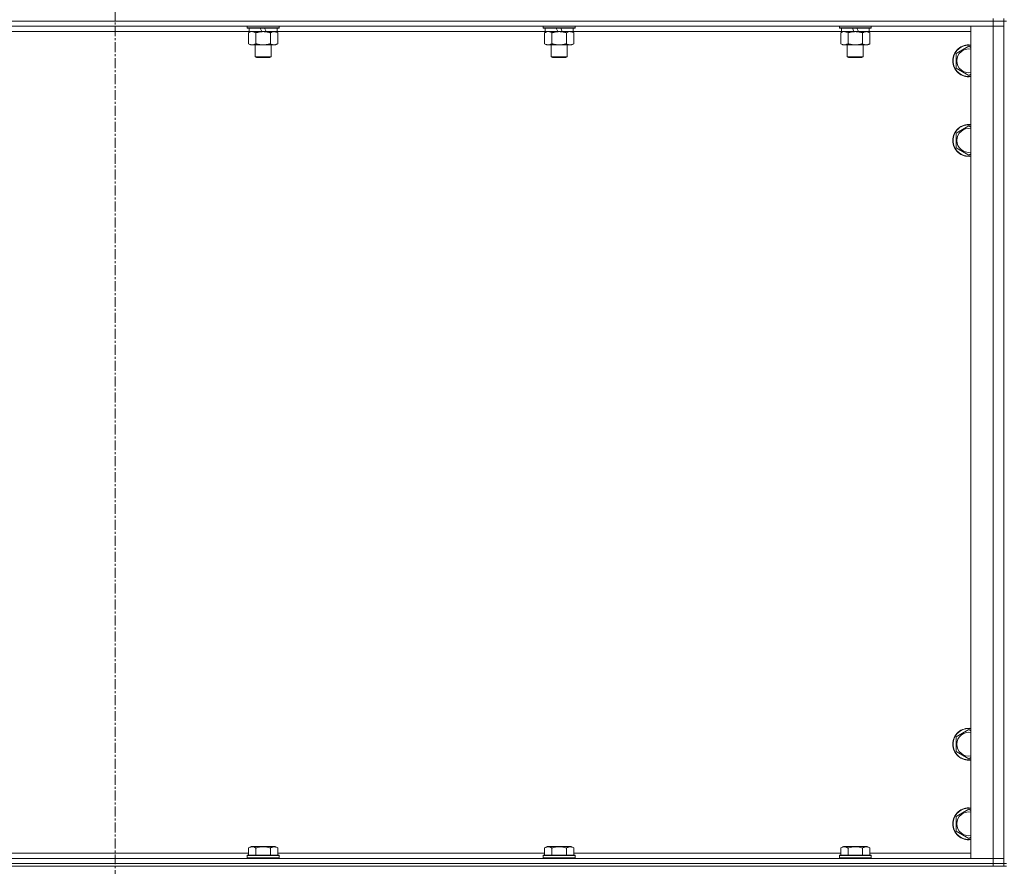
# Model space of a CAD drawing. Units: millimetres. Extents: x 0 to 45960, y -11 to 31500.
# Drawn here: x 13170 to 13913, y 20881 to 21519 of the extents above; entities that cross this region are included whole.
import ezdxf

# ---------------------------------------------------------------- set-up
doc = ezdxf.new("R2010")
doc.units = ezdxf.units.MM
doc.linetypes.add('K5LT_AXLED', pattern=[12, 7.5, -1.5, 1.5, -1.5])
doc.linetypes.add('K5LT_THIN', pattern=[0])
for name, color, linetype, true_color in [('OSI', 2, 'Continuous', 0xffff00), ('R', 1, 'Continuous', 0xff0000), ('WELDING', 7, 'Continuous', 0xffffff)]:
    doc.layers.add(name, color=color, linetype=linetype, true_color=true_color)

msp = doc.modelspace()

# ---------------------------------------------------------------- linework, layer by layer
at = {"layer": 'OSI', "color": 30, "linetype": 'K5LT_AXLED', "lineweight": 18, "true_color": 0xff8000}
msp.add_line((13242.38, 25377.87), (13242.38, 20730.87), dxfattribs=at)
at = {"layer": 'R', "color": 7, "linetype": 'K5LT_THIN', "lineweight": 18}
for p, q in [((13904.38, 21517.87), (12580.38, 21517.87)), ((12580.38, 21517.87), (13904.38, 21517.87)), ((13904.38, 21517.87), (13904.38, 21519.87)), ((13904.38, 21517.87), (13912.38, 21517.87)), ((13904.38, 21517.87), (13904.38, 21513.87)), ((13912.38, 21517.87), (13904.38, 21517.87)), ((13912.38, 21517.87), (13912.38, 21519.87)), ((13912.38, 21517.87), (13914.38, 21517.87)), ((13912.38, 21517.87), (13912.38, 20882.87)), ((13904.38, 21513.87), (12580.38, 21513.87)), ((13341.98, 21513.87), (13341.98, 21512.67)), ((13365.98, 21512.67), (13341.98, 21512.67)), ((13341.98, 21512.67), (13342.15, 21512.37)), ((13365.81, 21512.37), (13342.15, 21512.37)), ((13343.48, 21512.37), (13343.48, 21509.87)), ((13352.97, 21509.87), (13351.8, 21512.37)), ((13356.28, 21509.87), (13355.11, 21512.37)), ((13364.48, 21512.37), (13364.48, 21509.87)), ((13365.98, 21512.67), (13365.81, 21512.37)), ((13365.98, 21513.87), (13365.98, 21512.67)), ((13565.18, 21513.87), (13565.18, 21512.67)), ((13589.18, 21512.67), (13565.18, 21512.67)), ((13565.18, 21512.67), (13565.35, 21512.37)), ((13589.01, 21512.37), (13565.35, 21512.37)), ((13566.68, 21512.37), (13566.68, 21509.87)), ((13576.17, 21509.87), (13575, 21512.37)), ((13579.48, 21509.87), (13578.31, 21512.37)), ((13587.68, 21512.37), (13587.68, 21509.87)), ((13589.18, 21512.67), (13589.01, 21512.37)), ((13589.18, 21513.87), (13589.18, 21512.67)), ((13788.38, 21513.87), (13788.38, 21512.67)), ((13812.38, 21512.67), (13788.38, 21512.67)), ((13788.38, 21512.67), (13788.55, 21512.37)), ((13812.21, 21512.37), (13788.55, 21512.37)), ((13789.88, 21512.37), (13789.88, 21509.87)), ((13799.37, 21509.87), (13798.2, 21512.37)), ((13802.68, 21509.87), (13801.51, 21512.37)), ((13810.88, 21512.37), (13810.88, 21509.87)), ((13812.38, 21512.67), (13812.21, 21512.37)), ((13812.38, 21513.87), (13812.38, 21512.67)), ((13887.38, 21513.87), (13904.38, 21513.87)), ((13887.38, 20886.87), (13887.38, 21513.87)), ((13912.38, 21513.87), (13904.38, 21513.87)), ((13904.38, 20886.87), (13904.38, 21513.87)), ((13904.38, 21513.87), (13912.38, 21513.87)), ((13343.48, 21509.87), (13141.28, 21509.87)), ((13343.01, 21509.02), (13344.48, 21509.87)), ((13343.01, 21509.02), (13343.01, 21500.72)), ((13352.97, 21509.87), (13343.48, 21509.87)), ((13348.5, 21509.02), (13348.5, 21500.72)), ((13352.97, 21509.87), (13353.98, 21509.87)), ((13353.98, 21509.87), (13356.28, 21509.87)), ((13364.48, 21509.87), (13356.28, 21509.87)), ((13359.47, 21509.02), (13359.47, 21500.72)), ((13364.95, 21509.02), (13363.48, 21509.87)), ((13566.68, 21509.87), (13364.48, 21509.87)), ((13364.95, 21509.02), (13364.95, 21500.72)), ((13566.21, 21509.02), (13567.68, 21509.87)), ((13566.21, 21509.02), (13566.21, 21500.72)), ((13576.17, 21509.87), (13566.68, 21509.87)), ((13571.7, 21509.02), (13571.7, 21500.72)), ((13576.17, 21509.87), (13577.18, 21509.87)), ((13577.18, 21509.87), (13579.48, 21509.87)), ((13587.68, 21509.87), (13579.48, 21509.87)), ((13582.67, 21509.02), (13582.67, 21500.72)), ((13588.15, 21509.02), (13586.68, 21509.87)), ((13789.88, 21509.87), (13587.68, 21509.87)), ((13588.15, 21509.02), (13588.15, 21500.72)), ((13789.41, 21509.02), (13790.88, 21509.87)), ((13789.41, 21509.02), (13789.41, 21500.72)), ((13799.37, 21509.87), (13789.88, 21509.87)), ((13794.9, 21509.02), (13794.9, 21500.72)), ((13799.37, 21509.87), (13800.38, 21509.87)), ((13800.38, 21509.87), (13802.68, 21509.87)), ((13810.88, 21509.87), (13802.68, 21509.87)), ((13805.87, 21509.02), (13805.87, 21500.72)), ((13811.35, 21509.02), (13809.88, 21509.87)), ((13887.38, 21509.87), (13810.88, 21509.87)), ((13811.35, 21509.02), (13811.35, 21500.72)), ((13343.01, 21500.72), (13344.48, 21499.87)), ((13353.98, 21499.87), (13344.48, 21499.87)), ((13347.98, 21499.87), (13347.98, 21490.95)), ((13363.48, 21499.87), (13353.98, 21499.87)), ((13359.98, 21499.87), (13359.98, 21490.95)), ((13364.95, 21500.72), (13363.48, 21499.87)), ((13566.21, 21500.72), (13567.68, 21499.87)), ((13577.18, 21499.87), (13567.68, 21499.87)), ((13571.18, 21499.87), (13571.18, 21490.95)), ((13586.68, 21499.87), (13577.18, 21499.87)), ((13583.18, 21499.87), (13583.18, 21490.95)), ((13588.15, 21500.72), (13586.68, 21499.87)), ((13789.41, 21500.72), (13790.88, 21499.87)), ((13800.38, 21499.87), (13790.88, 21499.87)), ((13794.38, 21499.87), (13794.38, 21490.95)), ((13809.88, 21499.87), (13800.38, 21499.87)), ((13806.38, 21499.87), (13806.38, 21490.95)), ((13811.35, 21500.72), (13809.88, 21499.87)), ((13876.38, 21493.35), (13885.88, 21498.84)), ((13885.88, 21498.84), (13887.38, 21497.97)), ((13359.98, 21490.95), (13347.98, 21490.95)), ((13347.98, 21490.95), (13348.98, 21490.37)), ((13358.98, 21490.37), (13348.98, 21490.37)), ((13359.98, 21490.95), (13358.98, 21490.37)), ((13583.18, 21490.95), (13571.18, 21490.95)), ((13571.18, 21490.95), (13572.18, 21490.37)), ((13582.18, 21490.37), (13572.18, 21490.37)), ((13583.18, 21490.95), (13582.18, 21490.37)), ((13806.38, 21490.95), (13794.38, 21490.95)), ((13794.38, 21490.95), (13795.38, 21490.37)), ((13805.38, 21490.37), (13795.38, 21490.37)), ((13806.38, 21490.95), (13805.38, 21490.37)), ((13876.38, 21487.87), (13876.38, 21493.35)), ((13876.38, 21482.38), (13876.38, 21487.87)), ((13885.88, 21476.9), (13876.38, 21482.38)), ((13887.38, 21477.76), (13885.88, 21476.9)), ((13876.38, 21433.35), (13885.88, 21438.84)), ((13885.88, 21438.84), (13887.38, 21437.97)), ((13876.38, 21427.87), (13876.38, 21433.35)), ((13876.38, 21422.38), (13876.38, 21427.87)), ((13885.88, 21416.9), (13876.38, 21422.38)), ((13887.38, 21417.76), (13885.88, 21416.9)), ((13876.38, 20978.35), (13885.88, 20983.84)), ((13885.88, 20983.84), (13887.38, 20982.97)), ((13876.38, 20972.87), (13876.38, 20978.35)), ((13876.38, 20967.38), (13876.38, 20972.87)), ((13885.88, 20961.9), (13876.38, 20967.38)), ((13887.38, 20962.76), (13885.88, 20961.9)), ((13876.38, 20918.35), (13885.88, 20923.84)), ((13876.38, 20912.87), (13876.38, 20918.35)), ((13885.88, 20923.84), (13887.38, 20922.97)), ((13876.38, 20907.38), (13876.38, 20912.87)), ((13885.88, 20901.9), (13876.38, 20907.38)), ((13887.38, 20902.76), (13885.88, 20901.9)), ((13343.01, 20894.72), (13345.01, 20895.87)), ((13343.01, 20894.72), (13343.01, 20889.37)), ((13346.21, 20895.87), (13345.01, 20895.87)), ((13362.95, 20895.87), (13346.21, 20895.87)), ((13348.5, 20894.72), (13348.5, 20889.37)), ((13359.47, 20894.72), (13359.47, 20889.37)), ((13364.95, 20894.72), (13362.95, 20895.87)), ((13364.95, 20894.72), (13364.95, 20889.37)), ((13566.21, 20894.72), (13568.21, 20895.87)), ((13566.21, 20894.72), (13566.21, 20889.37)), ((13569.41, 20895.87), (13568.21, 20895.87)), ((13586.15, 20895.87), (13569.41, 20895.87)), ((13571.7, 20894.72), (13571.7, 20889.37)), ((13582.67, 20894.72), (13582.67, 20889.37)), ((13588.15, 20894.72), (13586.15, 20895.87)), ((13588.15, 20894.72), (13588.15, 20889.37)), ((13789.41, 20894.72), (13791.41, 20895.87)), ((13789.41, 20894.72), (13789.41, 20889.37)), ((13792.61, 20895.87), (13791.41, 20895.87)), ((13809.35, 20895.87), (13792.61, 20895.87)), ((13794.9, 20894.72), (13794.9, 20889.37)), ((13805.87, 20894.72), (13805.87, 20889.37)), ((13811.35, 20894.72), (13809.35, 20895.87)), ((13811.35, 20894.72), (13811.35, 20889.37)), ((12580.38, 20886.87), (13904.38, 20886.87)), ((13141.75, 20890.87), (13343.01, 20890.87)), ((13341.98, 20889.07), (13342.15, 20889.37)), ((13341.98, 20889.07), (13341.98, 20887.17)), ((13343.59, 20889.07), (13341.98, 20889.07)), ((13341.98, 20887.17), (13342.15, 20886.87)), ((13343.59, 20887.17), (13341.98, 20887.17)), ((13343.74, 20889.37), (13342.15, 20889.37)), ((13365.98, 20889.07), (13343.59, 20889.07)), ((13365.98, 20887.17), (13343.59, 20887.17)), ((13365.81, 20889.37), (13343.74, 20889.37)), ((13364.95, 20890.87), (13566.21, 20890.87)), ((13365.98, 20889.07), (13365.81, 20889.37)), ((13365.98, 20887.17), (13365.81, 20886.87)), ((13365.98, 20889.07), (13365.98, 20887.17)), ((13565.18, 20889.07), (13565.35, 20889.37)), ((13565.18, 20889.07), (13565.18, 20887.17)), ((13566.79, 20889.07), (13565.18, 20889.07)), ((13565.18, 20887.17), (13565.35, 20886.87)), ((13566.79, 20887.17), (13565.18, 20887.17)), ((13566.94, 20889.37), (13565.35, 20889.37)), ((13589.18, 20889.07), (13566.79, 20889.07)), ((13589.18, 20887.17), (13566.79, 20887.17)), ((13589.01, 20889.37), (13566.94, 20889.37)), ((13588.15, 20890.87), (13789.41, 20890.87)), ((13589.18, 20889.07), (13589.01, 20889.37)), ((13589.18, 20887.17), (13589.01, 20886.87)), ((13589.18, 20889.07), (13589.18, 20887.17)), ((13788.38, 20889.07), (13788.55, 20889.37)), ((13788.38, 20889.07), (13788.38, 20887.17)), ((13789.99, 20889.07), (13788.38, 20889.07)), ((13788.38, 20887.17), (13788.55, 20886.87)), ((13789.99, 20887.17), (13788.38, 20887.17)), ((13790.14, 20889.37), (13788.55, 20889.37)), ((13812.38, 20889.07), (13789.99, 20889.07)), ((13812.38, 20887.17), (13789.99, 20887.17)), ((13812.21, 20889.37), (13790.14, 20889.37)), ((13811.35, 20890.87), (13887.38, 20890.87)), ((13812.38, 20889.07), (13812.21, 20889.37)), ((13812.38, 20887.17), (13812.21, 20886.87)), ((13812.38, 20889.07), (13812.38, 20887.17)), ((13904.38, 20886.87), (13887.38, 20886.87)), ((13904.38, 20886.87), (13912.38, 20886.87)), ((13904.38, 20882.87), (13904.38, 20886.87)), ((13912.38, 20886.87), (13904.38, 20886.87)), ((12580.38, 20882.87), (13904.38, 20882.87)), ((12580.38, 20882.87), (13904.38, 20882.87)), ((12580.38, 20880.87), (13904.38, 20880.87)), ((13912.38, 20882.87), (13904.38, 20882.87)), ((13904.38, 20880.87), (13904.38, 20882.87)), ((13904.38, 20882.87), (13912.38, 20882.87)), ((13912.38, 20880.87), (13904.38, 20880.87)), ((13912.38, 20882.87), (13914.38, 20882.87)), ((13912.38, 20880.87), (13912.38, 20882.87)), ((13912.38, 20880.87), (13914.38, 20880.87))]:
    msp.add_line(p, q, dxfattribs=at)
for centre, radius, start, end in [((13885.88, 21487.87), 12, 82.81924, 180), ((13885.88, 21487.87), 11.83, 82.71351, 180), ((13885.88, 21487.87), 8.97, 80.37625, 180), ((13885.88, 21487.87), 12, 180, 277.18076), ((13885.88, 21487.87), 11.83, 180, 277.28649), ((13885.88, 21487.87), 8.97, 180, 279.62375), ((13885.88, 21427.87), 12, 82.81924, 180), ((13885.88, 21427.87), 11.83, 82.71351, 180), ((13885.88, 21427.87), 8.97, 80.37625, 180), ((13885.88, 21427.87), 12, 180, 277.18076), ((13885.88, 21427.87), 11.83, 180, 277.28649), ((13885.88, 21427.87), 8.97, 180, 279.62375), ((13885.88, 20972.87), 12, 82.81924, 180), ((13885.88, 20972.87), 11.83, 82.71351, 180), ((13885.88, 20972.87), 8.97, 80.37625, 180), ((13885.88, 20972.87), 12, 180, 277.18076), ((13885.88, 20972.87), 11.83, 180, 277.28649), ((13885.88, 20972.87), 8.97, 180, 279.62375), ((13885.88, 20912.87), 12, 82.81924, 180), ((13885.88, 20912.87), 11.83, 82.71351, 180), ((13885.88, 20912.87), 8.97, 80.37625, 180), ((13885.88, 20912.87), 12, 180, 277.18076), ((13885.88, 20912.87), 11.83, 180, 277.28649), ((13885.88, 20912.87), 8.97, 180, 279.62375)]:
    msp.add_arc(centre, radius, start, end, dxfattribs=at)
at = {"layer": 'WELDING', "color": 7, "linetype": 'K5LT_THIN', "lineweight": 18}
for p, q in [((13343.55, 21509.31), (13343.01, 21509.02)), ((13344.46, 21509.67), (13343.55, 21509.31)), ((13345.38, 21509.85), (13344.46, 21509.67)), ((13345.75, 21509.87), (13345.38, 21509.85)), ((13566.75, 21509.31), (13566.21, 21509.02)), ((13567.66, 21509.67), (13566.75, 21509.31)), ((13568.58, 21509.85), (13567.66, 21509.67)), ((13568.95, 21509.87), (13568.58, 21509.85)), ((13569.88, 21509.77), (13568.95, 21509.87)), ((13570.8, 21509.47), (13569.88, 21509.77)), ((13571.7, 21509.02), (13570.8, 21509.47)), ((13583.2, 21509.31), (13582.67, 21509.02)), ((13584.11, 21509.67), (13583.2, 21509.31)), ((13585.03, 21509.85), (13584.11, 21509.67)), ((13585.41, 21509.87), (13585.03, 21509.85)), ((13789.95, 21509.31), (13789.41, 21509.02)), ((13790.86, 21509.67), (13789.95, 21509.31)), ((13791.78, 21509.85), (13790.86, 21509.67)), ((13792.15, 21509.87), (13791.78, 21509.85))]:
    msp.add_line(p, q, dxfattribs=at)
for points, knots in [([(13348.5, 21509.02), (13348.21, 21509.19), (13347.77, 21509.41), (13347.21, 21509.62), (13346.83, 21509.74), (13346.47, 21509.81), (13346.11, 21509.86), (13345.87, 21509.87), (13345.75, 21509.87)], [0, 0, 0, 0, 2.905563, 4.375924, 5.511195, 6.679161, 7.850161, 9, 9, 9, 9]), ([(13353.98, 21509.87), (13353.92, 21509.87), (13353.8, 21509.87), (13353.63, 21509.86), (13353.45, 21509.86), (13353.27, 21509.85), (13353.1, 21509.84), (13352.86, 21509.83), (13352.45, 21509.8), (13351.97, 21509.75), (13351.5, 21509.69), (13351.15, 21509.63), (13350.79, 21509.57), (13350.43, 21509.5), (13350.07, 21509.42), (13349.73, 21509.35), (13349.41, 21509.27), (13349.1, 21509.19), (13348.8, 21509.11), (13348.6, 21509.05), (13348.5, 21509.02)], [0, 0, 0, 0, 0.13683, 0.27366, 0.41049, 0.54732, 0.68415, 0.820981, 1.094641, 1.641961, 1.915621, 2.189281, 2.472595, 2.755908, 3.039221, 3.322535, 3.565256, 3.807977, 4.050698, 4.293419, 4.293419, 4.293419, 4.293419]), ([(13359.47, 21509.02), (13359.36, 21509.05), (13359.1, 21509.12), (13358.75, 21509.22), (13358.44, 21509.3), (13358.12, 21509.37), (13357.75, 21509.45), (13357.41, 21509.52), (13357.16, 21509.57), (13356.93, 21509.61), (13356.65, 21509.66), (13356.22, 21509.72), (13355.76, 21509.78), (13355.26, 21509.82), (13354.9, 21509.84), (13354.62, 21509.86), (13354.41, 21509.86), (13354.19, 21509.87), (13354.05, 21509.87), (13353.98, 21509.87)], [0, 0, 0, 0, 0.253231, 0.633077, 0.823001, 1.012924, 1.39277, 1.683866, 1.829413, 1.974961, 2.22598, 2.476999, 2.979038, 3.307633, 3.636228, 3.800526, 3.964824, 4.129121, 4.293419, 4.293419, 4.293419, 4.293419]), ([(13362.21, 21509.87), (13362.08, 21509.87), (13361.84, 21509.86), (13361.46, 21509.81), (13361.1, 21509.73), (13360.64, 21509.58), (13360.09, 21509.36), (13359.67, 21509.14), (13359.47, 21509.02)], [0, 0, 0, 0, 1.192024, 2.404251, 3.60809, 4.765234, 6.955738, 9, 9, 9, 9]), ([(13364.95, 21509.02), (13364.66, 21509.19), (13364.23, 21509.41), (13363.67, 21509.62), (13363.28, 21509.74), (13362.92, 21509.81), (13362.57, 21509.86), (13362.33, 21509.87), (13362.21, 21509.87)], [0, 0, 0, 0, 2.905563, 4.375924, 5.511195, 6.679161, 7.850161, 9, 9, 9, 9]), ([(13577.18, 21509.87), (13577.12, 21509.87), (13577, 21509.87), (13576.83, 21509.86), (13576.65, 21509.86), (13576.47, 21509.85), (13576.3, 21509.84), (13576.06, 21509.83), (13575.65, 21509.8), (13575.17, 21509.75), (13574.7, 21509.69), (13574.35, 21509.63), (13573.99, 21509.57), (13573.63, 21509.5), (13573.27, 21509.42), (13572.93, 21509.35), (13572.61, 21509.27), (13572.3, 21509.19), (13572, 21509.11), (13571.8, 21509.05), (13571.7, 21509.02)], [0, 0, 0, 0, 0.13683, 0.27366, 0.41049, 0.54732, 0.68415, 0.820981, 1.094641, 1.641961, 1.915621, 2.189281, 2.472595, 2.755908, 3.039221, 3.322535, 3.565256, 3.807977, 4.050698, 4.293419, 4.293419, 4.293419, 4.293419]), ([(13582.67, 21509.02), (13582.56, 21509.05), (13582.3, 21509.12), (13581.95, 21509.22), (13581.64, 21509.3), (13581.32, 21509.37), (13580.95, 21509.45), (13580.61, 21509.52), (13580.36, 21509.57), (13580.13, 21509.61), (13579.85, 21509.66), (13579.42, 21509.72), (13578.96, 21509.78), (13578.46, 21509.82), (13578.1, 21509.84), (13577.82, 21509.86), (13577.61, 21509.86), (13577.39, 21509.87), (13577.25, 21509.87), (13577.18, 21509.87)], [0, 0, 0, 0, 0.253231, 0.633077, 0.823001, 1.012924, 1.39277, 1.683866, 1.829413, 1.974961, 2.22598, 2.476999, 2.979038, 3.307633, 3.636228, 3.800526, 3.964824, 4.129121, 4.293419, 4.293419, 4.293419, 4.293419]), ([(13588.15, 21509.02), (13587.86, 21509.19), (13587.43, 21509.41), (13586.87, 21509.62), (13586.48, 21509.74), (13586.12, 21509.81), (13585.77, 21509.86), (13585.53, 21509.87), (13585.41, 21509.87)], [0, 0, 0, 0, 2.905563, 4.375924, 5.511195, 6.679161, 7.850161, 9, 9, 9, 9]), ([(13794.9, 21509.02), (13794.61, 21509.19), (13794.17, 21509.41), (13793.61, 21509.62), (13793.23, 21509.74), (13792.87, 21509.81), (13792.51, 21509.86), (13792.27, 21509.87), (13792.15, 21509.87)], [0, 0, 0, 0, 2.905563, 4.375924, 5.511195, 6.679161, 7.850161, 9, 9, 9, 9]), ([(13800.38, 21509.87), (13800.32, 21509.87), (13800.2, 21509.87), (13800.03, 21509.86), (13799.85, 21509.86), (13799.67, 21509.85), (13799.5, 21509.84), (13799.26, 21509.83), (13798.85, 21509.8), (13798.37, 21509.75), (13797.9, 21509.69), (13797.55, 21509.63), (13797.19, 21509.57), (13796.83, 21509.5), (13796.47, 21509.42), (13796.13, 21509.35), (13795.81, 21509.27), (13795.5, 21509.19), (13795.2, 21509.11), (13795, 21509.05), (13794.9, 21509.02)], [0, 0, 0, 0, 0.13683, 0.27366, 0.41049, 0.54732, 0.68415, 0.820981, 1.094641, 1.641961, 1.915621, 2.189281, 2.472595, 2.755908, 3.039221, 3.322535, 3.565256, 3.807977, 4.050698, 4.293419, 4.293419, 4.293419, 4.293419]), ([(13805.87, 21509.02), (13805.76, 21509.05), (13805.5, 21509.12), (13805.15, 21509.22), (13804.84, 21509.3), (13804.52, 21509.37), (13804.15, 21509.45), (13803.81, 21509.52), (13803.56, 21509.57), (13803.33, 21509.61), (13803.05, 21509.66), (13802.62, 21509.72), (13802.16, 21509.78), (13801.66, 21509.82), (13801.3, 21509.84), (13801.02, 21509.86), (13800.81, 21509.86), (13800.59, 21509.87), (13800.45, 21509.87), (13800.38, 21509.87)], [0, 0, 0, 0, 0.253231, 0.633077, 0.823001, 1.012924, 1.39277, 1.683866, 1.829413, 1.974961, 2.22598, 2.476999, 2.979038, 3.307633, 3.636228, 3.800526, 3.964824, 4.129121, 4.293419, 4.293419, 4.293419, 4.293419]), ([(13808.61, 21509.87), (13808.48, 21509.87), (13808.24, 21509.86), (13807.86, 21509.81), (13807.5, 21509.73), (13807.04, 21509.58), (13806.49, 21509.36), (13806.07, 21509.14), (13805.87, 21509.02)], [0, 0, 0, 0, 1.192024, 2.404251, 3.60809, 4.765234, 6.955738, 9, 9, 9, 9]), ([(13811.35, 21509.02), (13811.06, 21509.19), (13810.63, 21509.41), (13810.07, 21509.62), (13809.68, 21509.74), (13809.32, 21509.81), (13808.97, 21509.86), (13808.73, 21509.87), (13808.61, 21509.87)], [0, 0, 0, 0, 2.905563, 4.375924, 5.511195, 6.679161, 7.850161, 9, 9, 9, 9]), ([(13343.01, 21500.72), (13343.34, 21500.53), (13343.81, 21500.29), (13344.38, 21500.09), (13344.72, 21499.99), (13345.03, 21499.93), (13345.37, 21499.88), (13345.72, 21499.86), (13346.08, 21499.88), (13346.39, 21499.91), (13346.72, 21499.98), (13347.17, 21500.1), (13347.78, 21500.33), (13348.24, 21500.57), (13348.5, 21500.72)], [0, 0, 0, 0, 2.72415, 3.912285, 4.716446, 5.530362, 6.353984, 7.500189, 8.40607, 9.211142, 9.998759, 11.128707, 12.847273, 15, 15, 15, 15]), ([(13348.5, 21500.72), (13348.56, 21500.7), (13348.68, 21500.66), (13348.87, 21500.61), (13349.05, 21500.56), (13349.3, 21500.5), (13349.6, 21500.42), (13349.94, 21500.34), (13350.25, 21500.28), (13350.53, 21500.22), (13350.76, 21500.17), (13350.94, 21500.14), (13351.16, 21500.11), (13351.44, 21500.06), (13351.8, 21500.01), (13352.17, 21499.97), (13352.65, 21499.92), (13353.14, 21499.89), (13353.62, 21499.87), (13353.86, 21499.87), (13353.98, 21499.87)], [0, 0, 0, 0, 0.14736, 0.294719, 0.442079, 0.589439, 0.884158, 1.178877, 1.396237, 1.613598, 1.830958, 1.939638, 2.048318, 2.328827, 2.609337, 2.889846, 3.170356, 3.731374, 4.011884, 4.292393, 4.292393, 4.292393, 4.292393]), ([(13353.98, 21499.87), (13354.16, 21499.87), (13354.53, 21499.87), (13355.08, 21499.9), (13355.64, 21499.95), (13356.12, 21500), (13356.48, 21500.05), (13356.71, 21500.09), (13356.88, 21500.12), (13357.06, 21500.15), (13357.23, 21500.18), (13357.4, 21500.21), (13357.6, 21500.25), (13357.81, 21500.3), (13358.13, 21500.37), (13358.45, 21500.44), (13358.76, 21500.52), (13359, 21500.59), (13359.23, 21500.65), (13359.39, 21500.69), (13359.47, 21500.72)], [0, 0, 0, 0, 0.426692, 0.853385, 1.280077, 1.70677, 1.976977, 2.112081, 2.247185, 2.382289, 2.517392, 2.652496, 2.7876, 2.975699, 3.163798, 3.539996, 3.728096, 3.916195, 4.104294, 4.292393, 4.292393, 4.292393, 4.292393]), ([(13359.47, 21500.72), (13359.79, 21500.53), (13360.26, 21500.29), (13360.84, 21500.09), (13361.18, 21499.99), (13361.48, 21499.93), (13361.82, 21499.88), (13362.18, 21499.86), (13362.53, 21499.88), (13362.84, 21499.91), (13363.18, 21499.98), (13363.62, 21500.1), (13364.23, 21500.33), (13364.7, 21500.57), (13364.95, 21500.72)], [0, 0, 0, 0, 2.72415, 3.912285, 4.716446, 5.530362, 6.353984, 7.500189, 8.40607, 9.211142, 9.998759, 11.128707, 12.847273, 15, 15, 15, 15]), ([(13566.21, 21500.72), (13566.54, 21500.53), (13567.01, 21500.29), (13567.58, 21500.09), (13567.92, 21499.99), (13568.23, 21499.93), (13568.57, 21499.88), (13568.92, 21499.86), (13569.28, 21499.88), (13569.59, 21499.91), (13569.92, 21499.98), (13570.37, 21500.1), (13570.98, 21500.33), (13571.44, 21500.57), (13571.7, 21500.72)], [0, 0, 0, 0, 2.72415, 3.912285, 4.716446, 5.530362, 6.353984, 7.500189, 8.40607, 9.211142, 9.998759, 11.128707, 12.847273, 15, 15, 15, 15]), ([(13571.7, 21500.72), (13571.76, 21500.7), (13571.88, 21500.66), (13572.07, 21500.61), (13572.25, 21500.56), (13572.5, 21500.5), (13572.8, 21500.42), (13573.14, 21500.34), (13573.45, 21500.28), (13573.73, 21500.22), (13573.96, 21500.17), (13574.14, 21500.14), (13574.36, 21500.11), (13574.64, 21500.06), (13575, 21500.01), (13575.37, 21499.97), (13575.85, 21499.92), (13576.34, 21499.89), (13576.82, 21499.87), (13577.06, 21499.87), (13577.18, 21499.87)], [0, 0, 0, 0, 0.14736, 0.294719, 0.442079, 0.589439, 0.884158, 1.178877, 1.396237, 1.613598, 1.830958, 1.939638, 2.048318, 2.328827, 2.609337, 2.889846, 3.170356, 3.731374, 4.011884, 4.292393, 4.292393, 4.292393, 4.292393]), ([(13577.18, 21499.87), (13577.36, 21499.87), (13577.73, 21499.87), (13578.28, 21499.9), (13578.84, 21499.95), (13579.32, 21500), (13579.68, 21500.05), (13579.91, 21500.09), (13580.08, 21500.12), (13580.26, 21500.15), (13580.43, 21500.18), (13580.6, 21500.21), (13580.8, 21500.25), (13581.01, 21500.3), (13581.33, 21500.37), (13581.65, 21500.44), (13581.96, 21500.52), (13582.2, 21500.59), (13582.43, 21500.65), (13582.59, 21500.69), (13582.67, 21500.72)], [0, 0, 0, 0, 0.426692, 0.853385, 1.280077, 1.70677, 1.976977, 2.112081, 2.247185, 2.382289, 2.517392, 2.652496, 2.7876, 2.975699, 3.163798, 3.539996, 3.728096, 3.916195, 4.104294, 4.292393, 4.292393, 4.292393, 4.292393]), ([(13582.67, 21500.72), (13582.99, 21500.53), (13583.46, 21500.29), (13584.04, 21500.09), (13584.38, 21499.99), (13584.68, 21499.93), (13585.02, 21499.88), (13585.38, 21499.86), (13585.73, 21499.88), (13586.04, 21499.91), (13586.38, 21499.98), (13586.82, 21500.1), (13587.43, 21500.33), (13587.9, 21500.57), (13588.15, 21500.72)], [0, 0, 0, 0, 2.72415, 3.912285, 4.716446, 5.530362, 6.353984, 7.500189, 8.40607, 9.211142, 9.998759, 11.128707, 12.847273, 15, 15, 15, 15]), ([(13789.41, 21500.72), (13789.74, 21500.53), (13790.21, 21500.29), (13790.78, 21500.09), (13791.12, 21499.99), (13791.43, 21499.93), (13791.77, 21499.88), (13792.12, 21499.86), (13792.48, 21499.88), (13792.79, 21499.91), (13793.12, 21499.98), (13793.57, 21500.1), (13794.18, 21500.33), (13794.64, 21500.57), (13794.9, 21500.72)], [0, 0, 0, 0, 2.72415, 3.912285, 4.716446, 5.530362, 6.353984, 7.500189, 8.40607, 9.211142, 9.998759, 11.128707, 12.847273, 15, 15, 15, 15]), ([(13794.9, 21500.72), (13794.96, 21500.7), (13795.08, 21500.66), (13795.27, 21500.61), (13795.45, 21500.56), (13795.7, 21500.5), (13796, 21500.42), (13796.34, 21500.34), (13796.65, 21500.28), (13796.93, 21500.22), (13797.16, 21500.17), (13797.34, 21500.14), (13797.56, 21500.11), (13797.84, 21500.06), (13798.2, 21500.01), (13798.57, 21499.97), (13799.05, 21499.92), (13799.54, 21499.89), (13800.02, 21499.87), (13800.26, 21499.87), (13800.38, 21499.87)], [0, 0, 0, 0, 0.14736, 0.294719, 0.442079, 0.589439, 0.884158, 1.178877, 1.396237, 1.613598, 1.830958, 1.939638, 2.048318, 2.328827, 2.609337, 2.889846, 3.170356, 3.731374, 4.011884, 4.292393, 4.292393, 4.292393, 4.292393]), ([(13800.38, 21499.87), (13800.56, 21499.87), (13800.93, 21499.87), (13801.48, 21499.9), (13802.04, 21499.95), (13802.52, 21500), (13802.88, 21500.05), (13803.11, 21500.09), (13803.28, 21500.12), (13803.46, 21500.15), (13803.63, 21500.18), (13803.8, 21500.21), (13804, 21500.25), (13804.21, 21500.3), (13804.53, 21500.37), (13804.85, 21500.44), (13805.16, 21500.52), (13805.4, 21500.59), (13805.63, 21500.65), (13805.79, 21500.69), (13805.87, 21500.72)], [0, 0, 0, 0, 0.426692, 0.853385, 1.280077, 1.70677, 1.976977, 2.112081, 2.247185, 2.382289, 2.517392, 2.652496, 2.7876, 2.975699, 3.163798, 3.539996, 3.728096, 3.916195, 4.104294, 4.292393, 4.292393, 4.292393, 4.292393]), ([(13805.87, 21500.72), (13806.19, 21500.53), (13806.66, 21500.29), (13807.24, 21500.09), (13807.58, 21499.99), (13807.88, 21499.93), (13808.22, 21499.88), (13808.58, 21499.86), (13808.93, 21499.88), (13809.24, 21499.91), (13809.58, 21499.98), (13810.02, 21500.1), (13810.63, 21500.33), (13811.1, 21500.57), (13811.35, 21500.72)], [0, 0, 0, 0, 2.72415, 3.912285, 4.716446, 5.530362, 6.353984, 7.500189, 8.40607, 9.211142, 9.998759, 11.128707, 12.847273, 15, 15, 15, 15]), ([(13345.75, 20895.56), (13345.61, 20895.56), (13345.33, 20895.55), (13344.89, 20895.48), (13344.48, 20895.38), (13343.84, 20895.16), (13343.37, 20894.92), (13343.01, 20894.72)], [0, 0, 0, 0, 1.226606, 2.409535, 3.824463, 4.76519, 8, 8, 8, 8]), ([(13348.5, 20894.72), (13348.32, 20894.82), (13347.97, 20895), (13347.42, 20895.25), (13346.9, 20895.42), (13346.39, 20895.52), (13346.03, 20895.56), (13345.82, 20895.56), (13345.75, 20895.56)], [0, 0, 0, 0, 1.81824, 3.449192, 5.5205, 6.92415, 8.399389, 9, 9, 9, 9]), ([(13359.47, 20894.72), (13359.23, 20894.78), (13358.61, 20894.95), (13357.48, 20895.22), (13356.36, 20895.41), (13355.41, 20895.51), (13354.77, 20895.55), (13354.27, 20895.56), (13353.91, 20895.56), (13353.57, 20895.56), (13353.17, 20895.55), (13352.72, 20895.52), (13352.26, 20895.48), (13351.61, 20895.4), (13350.59, 20895.24), (13349.49, 20894.99), (13348.74, 20894.78), (13348.5, 20894.72)], [0, 0, 0, 0, 2.896048, 7.635036, 13.675312, 16.352744, 19.030177, 21.193346, 22.27493, 23.356515, 25.164905, 26.973294, 28.781684, 30.590074, 34.691771, 40.985529, 43.953237, 43.953237, 43.953237, 43.953237]), ([(13364.95, 20894.72), (13364.63, 20894.9), (13364.23, 20895.1), (13363.73, 20895.29), (13363.47, 20895.38), (13363.2, 20895.45), (13362.91, 20895.51), (13362.59, 20895.55), (13362.23, 20895.57), (13361.88, 20895.55), (13361.56, 20895.52), (13361.21, 20895.45), (13360.77, 20895.33), (13360.17, 20895.1), (13359.73, 20894.87), (13359.47, 20894.72)], [0, 0, 0, 0, 2.912728, 3.529104, 4.366059, 5.20805, 5.90491, 6.841792, 7.999747, 8.992853, 9.878966, 10.753647, 12.031595, 13.665019, 16, 16, 16, 16]), ([(13568.95, 20895.56), (13568.81, 20895.56), (13568.53, 20895.55), (13568.09, 20895.48), (13567.68, 20895.38), (13567.04, 20895.16), (13566.57, 20894.92), (13566.21, 20894.72)], [0, 0, 0, 0, 1.226606, 2.409535, 3.824463, 4.76519, 8, 8, 8, 8]), ([(13571.7, 20894.72), (13571.52, 20894.82), (13571.17, 20895), (13570.62, 20895.25), (13570.1, 20895.42), (13569.59, 20895.52), (13569.23, 20895.56), (13569.02, 20895.56), (13568.95, 20895.56)], [0, 0, 0, 0, 1.81824, 3.449192, 5.5205, 6.92415, 8.399389, 9, 9, 9, 9]), ([(13582.67, 20894.72), (13582.43, 20894.78), (13581.81, 20894.95), (13580.68, 20895.22), (13579.56, 20895.41), (13578.61, 20895.51), (13577.97, 20895.55), (13577.47, 20895.56), (13577.11, 20895.56), (13576.77, 20895.56), (13576.37, 20895.55), (13575.92, 20895.52), (13575.46, 20895.48), (13574.81, 20895.4), (13573.79, 20895.24), (13572.69, 20894.99), (13571.94, 20894.78), (13571.7, 20894.72)], [0, 0, 0, 0, 2.896048, 7.635036, 13.675312, 16.352744, 19.030177, 21.193346, 22.27493, 23.356515, 25.164905, 26.973294, 28.781684, 30.590074, 34.691771, 40.985529, 43.953237, 43.953237, 43.953237, 43.953237]), ([(13588.15, 20894.72), (13587.83, 20894.9), (13587.43, 20895.1), (13586.93, 20895.29), (13586.67, 20895.38), (13586.4, 20895.45), (13586.11, 20895.51), (13585.79, 20895.55), (13585.43, 20895.57), (13585.08, 20895.55), (13584.76, 20895.52), (13584.41, 20895.45), (13583.97, 20895.33), (13583.37, 20895.1), (13582.93, 20894.87), (13582.67, 20894.72)], [0, 0, 0, 0, 2.912728, 3.529104, 4.366059, 5.20805, 5.90491, 6.841792, 7.999747, 8.992853, 9.878966, 10.753647, 12.031595, 13.665019, 16, 16, 16, 16]), ([(13792.15, 20895.56), (13792.01, 20895.56), (13791.73, 20895.55), (13791.29, 20895.48), (13790.88, 20895.38), (13790.24, 20895.16), (13789.77, 20894.92), (13789.41, 20894.72)], [0, 0, 0, 0, 1.226606, 2.409535, 3.824463, 4.76519, 8, 8, 8, 8]), ([(13794.9, 20894.72), (13794.72, 20894.82), (13794.37, 20895), (13793.82, 20895.25), (13793.3, 20895.42), (13792.79, 20895.52), (13792.43, 20895.56), (13792.22, 20895.56), (13792.15, 20895.56)], [0, 0, 0, 0, 1.81824, 3.449192, 5.5205, 6.92415, 8.399389, 9, 9, 9, 9]), ([(13805.87, 20894.72), (13805.63, 20894.78), (13805.01, 20894.95), (13803.88, 20895.22), (13802.76, 20895.41), (13801.81, 20895.51), (13801.17, 20895.55), (13800.67, 20895.56), (13800.31, 20895.56), (13799.97, 20895.56), (13799.57, 20895.55), (13799.12, 20895.52), (13798.66, 20895.48), (13798.01, 20895.4), (13796.99, 20895.24), (13795.89, 20894.99), (13795.14, 20894.78), (13794.9, 20894.72)], [0, 0, 0, 0, 2.896048, 7.635036, 13.675312, 16.352744, 19.030177, 21.193346, 22.27493, 23.356515, 25.164905, 26.973294, 28.781684, 30.590074, 34.691771, 40.985529, 43.953237, 43.953237, 43.953237, 43.953237]), ([(13811.35, 20894.72), (13811.03, 20894.9), (13810.63, 20895.1), (13810.13, 20895.29), (13809.87, 20895.38), (13809.6, 20895.45), (13809.31, 20895.51), (13808.99, 20895.55), (13808.63, 20895.57), (13808.28, 20895.55), (13807.96, 20895.52), (13807.61, 20895.45), (13807.17, 20895.33), (13806.57, 20895.1), (13806.13, 20894.87), (13805.87, 20894.72)], [0, 0, 0, 0, 2.912728, 3.529104, 4.366059, 5.20805, 5.90491, 6.841792, 7.999747, 8.992853, 9.878966, 10.753647, 12.031595, 13.665019, 16, 16, 16, 16])]:
    msp.add_open_spline(points, degree=3, knots=knots, dxfattribs=at)

doc.saveas('drawing.dxf')
